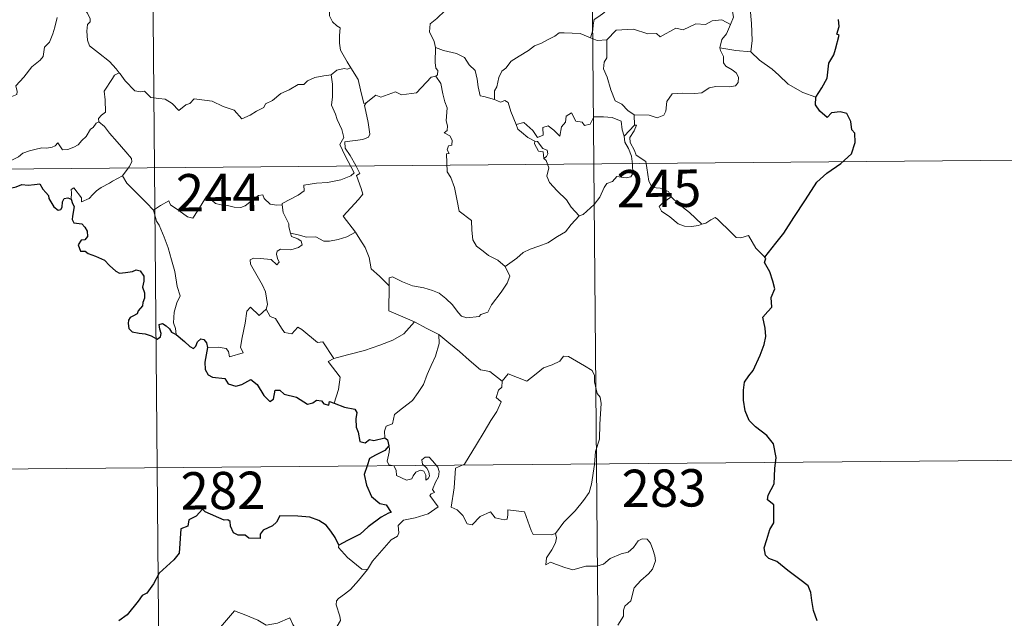
# Model space of a CAD drawing. Units: metres. Extents: x 558914 to 563395, y 4716722 to 4719731.
# Drawn here: x 559336 to 559534, y 4718568 to 4718688 of the extents above; entities that cross this region are included whole.
import ezdxf
from ezdxf.enums import TextEntityAlignment as Align

# ---------------------------------------------------------------- set-up
doc = ezdxf.new("R2010")
doc.units = ezdxf.units.M
doc.header["$MEASUREMENT"] = 0
doc.layers.add('Level 63', color=7, linetype='Continuous', lineweight=0)
doc.styles.add('Arial', font='ARIAL.TTF', dxfattribs={"height": 0.2})

msp = doc.modelspace()

# ---------------------------------------------------------------- linework, layer by layer
at = {"layer": 'Level 63', "linetype": 'Continuous', "lineweight": 0}
for points in [[(559362.38, 4718778.68, -0.74), (559365.04, 4718477.52, -0.74)], [(559450.66, 4718779.46, -0.74), (559453.31, 4718478.3, -0.74)], [(559479.17, 4718687.03, -0.74), (559479.77, 4718688.52, -0.74), (559479.4, 4718690.77, -0.74), (559479.45, 4718693.89, -0.74), (559478.75, 4718696.7, -0.74), (559479.34, 4718698.07, -0.74), (559479.15, 4718699.11, -0.74), (559477.71, 4718700.53, -0.74), (559476.32, 4718701.59, -0.74), (559475.13, 4718701.92, -0.74), (559474.41, 4718702.91, -0.74), (559473.58, 4718705.82, -0.74), (559473.51, 4718707.03, -0.74), (559472.91, 4718708.19, -0.74), (559472.88, 4718710.15, -0.74), (559471.56, 4718711.97, -0.74), (559471.25, 4718714.43, -0.74), (559471.72, 4718715.24, -0.74), (559471.49, 4718717.15, -0.74), (559470.63, 4718718.96, -0.74), (559470.42, 4718723.11, -0.74), (559470.12, 4718726.75, -0.74)], [(559438.71, 4718698.91, -0.74), (559440.82, 4718697.75, -0.74), (559443.16, 4718696.71, -0.74), (559445.52, 4718695.39, -0.74), (559449.33, 4718693.44, -0.74), (559450.29, 4718693.56, -0.74), (559452.49, 4718694.73, -0.74), (559453.47, 4718694.93, -0.74), (559455.37, 4718694.55, -0.74), (559456.29, 4718692.13, -0.74), (559454.9, 4718690.63, -0.74), (559453.71, 4718689.35, -0.74), (559452.74, 4718688.63, -0.74), (559451.8, 4718688, -0.74), (559451.6, 4718686.97, -0.74), (559451.52, 4718685.9, -0.74), (559451.05, 4718684.32, -0.74)], [(559394.84, 4718695.13, -0.74), (559394.85, 4718693.41, -0.74), (559395.33, 4718691.73, -0.74), (559395.61, 4718692.18, -0.74), (559396.04, 4718691.73, -0.74), (559396.29, 4718692.18, -0.74), (559396.81, 4718691.05, -0.74), (559398.08, 4718690.1, -0.74), (559398.56, 4718689.56, -0.74), (559398.6, 4718688.75, -0.74), (559399.22, 4718687.55, -0.74), (559400.04, 4718686.73, -0.74), (559400.75, 4718686.32, -0.74), (559400.62, 4718684.83, -0.74), (559400.57, 4718683.26, -0.74), (559400.77, 4718681.89, -0.74), (559402.14, 4718679.55, -0.74), (559402.89, 4718678.29, -0.74)], [(559423.4, 4718691.34, -0.74), (559421.83, 4718689.8, -0.74), (559420.17, 4718688.23, -0.74), (559418.85, 4718687.14, -0.74), (559418.71, 4718685.52, -0.74), (559419.6, 4718683.61, -0.74), (559419.89, 4718682.39, -0.74)], [(559349.27, 4718690.18, -0.74), (559349.27, 4718690.16, -0.74), (559349.97, 4718689.29, -0.74), (559350.52, 4718688.15, -0.74), (559350.51, 4718687.58, -0.74), (559349.97, 4718687.01, -0.74), (559349.85, 4718685.66, -0.74), (559349.94, 4718683.88, -0.74), (559350.34, 4718682.71, -0.74), (559352.2, 4718681.32, -0.74), (559354.37, 4718679.61, -0.74), (559355.71, 4718678.08, -0.74), (559356.34, 4718677.34, -0.74)], [(559483.11, 4718690.2, -0.74), (559483.41, 4718687.19, -0.74), (559483.5, 4718683.83, -0.74), (559483.27, 4718681.54, -0.74)], [(559320, 4718678.52, -0.74), (559320.95, 4718677.67, -0.74), (559321.27, 4718676.82, -0.74), (559322.52, 4718674.65, -0.74), (559324.14, 4718673.25, -0.74), (559325.4, 4718672.19, -0.74), (559327.21, 4718671.27, -0.74), (559329.09, 4718669.52, -0.74), (559329.97, 4718668.87, -0.74), (559331.25, 4718670.15, -0.74), (559332.57, 4718671.46, -0.74), (559334.06, 4718672.31, -0.74), (559335.73, 4718672.97, -0.74), (559335.82, 4718673.59, -0.74), (559335.56, 4718674.73, -0.74), (559337.19, 4718676.41, -0.74), (559338.78, 4718678.51, -0.74), (559340.42, 4718679.86, -0.74), (559341.06, 4718680.61, -0.74), (559341.33, 4718682.47, -0.74), (559342.34, 4718683.49, -0.74), (559342.99, 4718685.15, -0.74), (559343.39, 4718686.51, -0.74), (559343.87, 4718688.44, -0.74)], [(559479.17, 4718687.03, -0.74), (559477.43, 4718687.95, -0.74), (559475.52, 4718687.72, -0.74), (559474.12, 4718686.99, -0.74), (559472.22, 4718687.17, -0.74), (559469.64, 4718685.93, -0.74), (559468.17, 4718686.29, -0.74), (559465.05, 4718684.57, -0.74), (559464.32, 4718685.23, -0.74), (559462.57, 4718685.16, -0.74), (559459.7, 4718686.11, -0.74), (559456.22, 4718685.89, -0.74), (559454.3, 4718683.97, -0.74)], [(559477.01, 4718682.35, -0.74), (559477.4, 4718683.99, -0.74), (559478.34, 4718685.17, -0.74), (559479.17, 4718687.03, -0.74)], [(559451.05, 4718684.32, -0.74), (559448.95, 4718685.22, -0.74), (559445.74, 4718685.33, -0.74), (559444.74, 4718685.31, -0.74), (559443.84, 4718684.65, -0.74), (559442.4, 4718683.94, -0.74), (559441.16, 4718683.29, -0.74), (559439.78, 4718682.7, -0.74), (559438.57, 4718681.79, -0.74), (559436.68, 4718680.63, -0.74), (559435.07, 4718679.63, -0.74), (559434.05, 4718678.28, -0.74), (559433.21, 4718677.65, -0.74), (559432.63, 4718676.35, -0.74), (559432.23, 4718674.47, -0.74), (559431.76, 4718673.71, -0.74), (559431.75, 4718671.94, -0.74)], [(559451.05, 4718684.32, -0.74), (559452.41, 4718683.83, -0.74), (559454.3, 4718683.97, -0.74)], [(559454.3, 4718683.97, -0.74), (559454.29, 4718680.34, -0.74), (559453.77, 4718679.48, -0.74), (559453.66, 4718678.11, -0.74), (559454.37, 4718676.46, -0.74), (559455.13, 4718673.87, -0.74), (559456.01, 4718671.71, -0.74), (559457.32, 4718671.01, -0.74), (559458.57, 4718669.75, -0.74), (559459.81, 4718668.88, -0.74)], [(559419.89, 4718682.39, -0.74), (559419.81, 4718679.41, -0.74), (559419.99, 4718678.28, -0.74), (559420.39, 4718677.76, -0.74), (559420.3, 4718676.9, -0.74), (559419.97, 4718676.62, -0.74)], [(559431.75, 4718671.94, -0.74), (559429.63, 4718672.58, -0.74), (559428.87, 4718672.69, -0.74), (559428.45, 4718674.53, -0.74), (559428.28, 4718676.04, -0.74), (559427.83, 4718677.76, -0.74), (559426.68, 4718678.94, -0.74), (559425.69, 4718680.37, -0.74), (559424.09, 4718681.2, -0.74), (559421.5, 4718681.79, -0.74), (559419.89, 4718682.39, -0.74)], [(559459.81, 4718668.88, -0.74), (559462.82, 4718668.78, -0.74), (559464.46, 4718668.29, -0.74), (559465.77, 4718668.81, -0.74), (559466.17, 4718669.63, -0.74), (559466.36, 4718671.53, -0.74), (559467.47, 4718673.1, -0.74), (559469.43, 4718673.22, -0.74), (559471.98, 4718673.14, -0.74), (559473.39, 4718673.31, -0.74), (559474.88, 4718674.27, -0.74), (559476.22, 4718674.54, -0.74), (559478.95, 4718674.49, -0.74), (559480.2, 4718674.67, -0.74), (559480.72, 4718675.37, -0.74), (559480.77, 4718676.44, -0.74), (559480.3, 4718677.34, -0.74), (559479.53, 4718677.9, -0.74), (559478.23, 4718678.65, -0.74), (559477.75, 4718679.31, -0.74), (559477.75, 4718680.62, -0.74), (559477.15, 4718681.78, -0.74), (559477.01, 4718682.35, -0.74)], [(559483.27, 4718681.54, -0.74), (559480.27, 4718681.8, -0.74), (559477.01, 4718682.35, -0.74)], [(559496.35, 4718672.42, -0.74), (559493.7, 4718673.33, -0.74), (559490.75, 4718675.03, -0.74), (559488.89, 4718676.85, -0.74), (559487.55, 4718678.02, -0.74), (559485.01, 4718679.85, -0.74), (559483.27, 4718681.54, -0.74)], [(559356.34, 4718677.34, -0.74), (559355.35, 4718676.87, -0.74), (559355.01, 4718676.17, -0.74), (559353.28, 4718673.6, -0.74), (559353.48, 4718671.89, -0.74), (559353.55, 4718669.42, -0.74), (559352.74, 4718668.83, -0.74), (559352.18, 4718668.11, -0.74), (559352.21, 4718667.49, -0.74)], [(559356.34, 4718677.34, -0.74), (559356.51, 4718677.13, -0.74), (559357.51, 4718675.69, -0.74), (559359.47, 4718673.69, -0.74), (559360.58, 4718673.51, -0.74), (559361.38, 4718673.66, -0.74), (559362.69, 4718672.37, -0.74), (559364.26, 4718672.15, -0.74), (559365.58, 4718672.04, -0.74), (559366.95, 4718671.17, -0.74), (559368.31, 4718669.77, -0.74), (559369.71, 4718670.91, -0.74), (559370.55, 4718671.13, -0.74), (559371.42, 4718672.08, -0.74), (559374.99, 4718671.62, -0.74), (559377.19, 4718670.55, -0.74), (559379.45, 4718669.83, -0.74), (559380.95, 4718668.04, -0.74), (559382.62, 4718668.83, -0.74), (559383.89, 4718669.63, -0.74), (559385.38, 4718670.34, -0.74), (559385.76, 4718671.07, -0.74), (559387.13, 4718671.78, -0.74), (559388.78, 4718673.15, -0.74), (559390.46, 4718673.87, -0.74), (559392.32, 4718674.95, -0.74), (559393.41, 4718675, -0.74), (559394.17, 4718675.69, -0.74), (559395.66, 4718676.4, -0.74), (559397.48, 4718676.69, -0.74), (559398.9, 4718676.88, -0.74)], [(559402.89, 4718678.29, -0.74), (559402.13, 4718678.06, -0.74), (559401.55, 4718678.17, -0.74), (559400.03, 4718677.87, -0.74), (559398.9, 4718676.88, -0.74)], [(559405.97, 4718671.29, -0.74), (559405.51, 4718671.18, -0.74), (559404.82, 4718673.91, -0.74), (559404.38, 4718675.95, -0.74), (559402.89, 4718678.29, -0.74)], [(559398.9, 4718676.88, -0.74), (559399.2, 4718675.03, -0.74), (559399.18, 4718672.48, -0.74), (559398.99, 4718670.8, -0.74), (559399.79, 4718669.03, -0.74), (559400.13, 4718667.96, -0.74), (559401.04, 4718665.94, -0.74), (559401.48, 4718664.31, -0.74), (559400.69, 4718662.91, -0.74), (559401.77, 4718660.62, -0.74), (559403.57, 4718657.2, -0.74), (559402.87, 4718656.61, -0.74), (559400.89, 4718655.84, -0.74), (559398.16, 4718655.27, -0.74), (559395.96, 4718655.15, -0.74), (559393.46, 4718654.76, -0.74), (559393.49, 4718653.61, -0.74), (559392.3, 4718652.73, -0.74), (559389.07, 4718651.1, -0.74), (559389.05, 4718650.77, -0.74)], [(559419.97, 4718676.62, -0.74), (559419, 4718676.45, -0.74), (559416.07, 4718673.31, -0.74), (559413.07, 4718672.88, -0.74), (559411.85, 4718673.48, -0.74), (559408.9, 4718672.45, -0.74), (559407.89, 4718672.81, -0.74), (559405.97, 4718671.29, -0.74)], [(559419.97, 4718676.62, -0.74), (559420.93, 4718675.15, -0.74), (559421.36, 4718673.09, -0.74), (559421.78, 4718671.47, -0.74), (559422.22, 4718670.31, -0.74), (559422.02, 4718667.67, -0.74), (559422.32, 4718666.64, -0.74), (559422.23, 4718665.75, -0.74), (559421.66, 4718665.23, -0.74), (559422.78, 4718664.66, -0.74), (559423.27, 4718663.82, -0.74), (559423.19, 4718662.76, -0.74), (559422.5, 4718662.64, -0.74), (559422.22, 4718661.83, -0.74), (559422.63, 4718661.09, -0.74), (559422.1, 4718661.02, -0.74), (559422.21, 4718657.41, -0.74), (559422.98, 4718656.31, -0.74), (559423.7, 4718654.28, -0.74), (559424.22, 4718651.63, -0.74), (559424.63, 4718649.55, -0.74), (559427.15, 4718647.63, -0.74), (559427.21, 4718645.68, -0.74), (559427.41, 4718643.77, -0.74), (559428.15, 4718642.47, -0.74), (559429.44, 4718641.49, -0.74), (559430.56, 4718640.61, -0.74), (559432.43, 4718639.66, -0.74), (559433.91, 4718638.39, -0.74)], [(559403.83, 4718645.34, -0.74), (559401.35, 4718648.52, -0.74), (559404.4, 4718651.84, -0.74), (559405.27, 4718652.93, -0.74), (559404.95, 4718654.09, -0.74), (559404.03, 4718656.67, -0.74), (559404.69, 4718657.11, -0.74), (559403.88, 4718658.71, -0.74), (559402.73, 4718660.69, -0.74), (559401.72, 4718662.19, -0.74), (559401.65, 4718663.45, -0.74), (559405.29, 4718663.94, -0.74), (559406.42, 4718664.36, -0.74), (559406.69, 4718664.99, -0.74), (559406.35, 4718667.32, -0.74), (559405.9, 4718669.56, -0.74), (559405.61, 4718670.77, -0.74), (559405.97, 4718671.29, -0.74)], [(559436.07, 4718666.9, -0.74), (559435.01, 4718669.56, -0.74), (559434.51, 4718671.37, -0.74), (559433.8, 4718671.73, -0.74), (559432.93, 4718671.43, -0.74), (559431.75, 4718671.94, -0.74)], [(559436.07, 4718666.9, -0.74), (559437.62, 4718667.33, -0.74), (559439.43, 4718665.7, -0.74), (559440.4, 4718664.31, -0.74), (559441.52, 4718664.79, -0.74), (559441.46, 4718666.34, -0.74), (559442.52, 4718666.67, -0.74), (559443.64, 4718665.81, -0.74), (559444.9, 4718664.61, -0.74), (559445.24, 4718666.45, -0.74), (559446.03, 4718667.41, -0.74), (559446.18, 4718668.63, -0.74), (559447.21, 4718669.29, -0.74), (559448.07, 4718667.63, -0.74), (559449.36, 4718667.4, -0.74), (559449.85, 4718666.75, -0.74), (559450.99, 4718666.98, -0.74), (559451.73, 4718668.48, -0.74), (559453.62, 4718668.45, -0.74), (559455.37, 4718668.33, -0.74), (559457.17, 4718667.57, -0.74), (559457.39, 4718665.83, -0.74), (559457.78, 4718664.62, -0.74)], [(559352.21, 4718667.49, -0.74), (559351.68, 4718667.17, -0.74), (559351.11, 4718666.36, -0.74), (559350.59, 4718666, -0.74), (559349.68, 4718664.53, -0.74), (559348.79, 4718663.71, -0.74), (559348.08, 4718662.86, -0.74), (559347.18, 4718662.37, -0.74), (559346.01, 4718661.9, -0.74), (559344.91, 4718661.87, -0.74), (559344.37, 4718662.65, -0.74), (559343.99, 4718663.26, -0.74), (559343.44, 4718662.66, -0.74), (559342.84, 4718662.39, -0.74), (559341.79, 4718662.21, -0.74), (559340.77, 4718662.23, -0.74), (559339.35, 4718661.94, -0.74), (559338.33, 4718661.66, -0.74), (559336.98, 4718661.2, -0.74), (559336.06, 4718660.47, -0.74), (559334.88, 4718659.84, -0.74), (559332.84, 4718659.21, -0.74)], [(559352.21, 4718667.49, -0.74), (559353.34, 4718666.53, -0.74), (559354.4, 4718665.19, -0.74), (559355.91, 4718663.43, -0.74), (559357.67, 4718661.46, -0.74), (559358.8, 4718660.09, -0.74), (559358.89, 4718659.45, -0.74), (559358.33, 4718658.46, -0.74), (559357, 4718656.59, -0.74)], [(559459.81, 4718668.88, -0.74), (559459.87, 4718666.83, -0.74)], [(559439.84, 4718663.57, -0.74), (559438.45, 4718664.34, -0.74), (559437.16, 4718665.38, -0.74), (559436.43, 4718665.97, -0.74), (559436.07, 4718666.9, -0.74)], [(559459.87, 4718666.83, -0.74), (559457.78, 4718664.62, -0.74)], [(559460.21, 4718660.79, -0.74), (559459.91, 4718661.71, -0.74), (559458.99, 4718663.35, -0.74), (559458.95, 4718664.34, -0.74), (559459.83, 4718665.65, -0.74), (559460.31, 4718666.78, -0.74), (559459.87, 4718666.83, -0.74)], [(559439.84, 4718663.57, -0.74), (559439.81, 4718663.08, -0.74), (559440.57, 4718661.58, -0.74), (559441.56, 4718661.43, -0.74), (559441.68, 4718660.11, -0.74)], [(559441.68, 4718660.11, -0.74), (559442.22, 4718660.51, -0.74), (559442.47, 4718661.07, -0.74), (559442.33, 4718661.78, -0.74), (559441.48, 4718662.14, -0.74), (559440.42, 4718663.51, -0.74), (559439.84, 4718663.57, -0.74)], [(559457.78, 4718664.62, -0.74), (559457.95, 4718663.39, -0.74), (559458.65, 4718662.09, -0.74), (559459.27, 4718660.55, -0.74), (559459.46, 4718658.98, -0.74), (559459.54, 4718657.11, -0.74), (559459.15, 4718656.39, -0.74), (559458.24, 4718656.22, -0.74), (559456.36, 4718656.47, -0.74), (559455.49, 4718655.51, -0.74), (559454.33, 4718655.09, -0.74), (559453.76, 4718654.26, -0.74), (559452.89, 4718652.37, -0.74), (559451.78, 4718650.88, -0.74), (559449.6, 4718648.86, -0.74), (559448.73, 4718648.57, -0.74)], [(559186.88, 4718656.66, -0.74), (559628.27, 4718660.55, -0.74)], [(559448.73, 4718648.57, -0.74), (559447.17, 4718650.33, -0.74), (559446.2, 4718651.77, -0.74), (559444.35, 4718653.59, -0.74), (559442.81, 4718655.26, -0.74), (559442.26, 4718656.53, -0.74), (559442.7, 4718658.22, -0.74), (559442.11, 4718659.71, -0.74), (559441.68, 4718660.11, -0.74)], [(559467.27, 4718652.39, -0.74), (559466.74, 4718653.46, -0.74), (559465.05, 4718654.16, -0.74), (559463.4, 4718654.31, -0.74), (559462.75, 4718655.56, -0.74), (559462.35, 4718658.21, -0.74), (559462.18, 4718659.48, -0.74), (559460.21, 4718660.79, -0.74)], [(559357, 4718656.59, -0.74), (559355.01, 4718655.56, -0.74), (559354.37, 4718655.13, -0.74), (559352.67, 4718654.27, -0.74), (559351.77, 4718653.59, -0.74), (559351, 4718652.9, -0.74), (559350.31, 4718652.06, -0.74), (559348.75, 4718651.43, -0.74), (559348.73, 4718652.2, -0.74), (559347.24, 4718654.22, -0.74), (559346.69, 4718653.88, -0.74), (559346.75, 4718653.19, -0.74), (559346.67, 4718651.93, -0.74)], [(559357, 4718656.59, -0.74), (559357.89, 4718655.14, -0.74), (559359.9, 4718653.17, -0.74), (559361.79, 4718651.23, -0.74), (559363.22, 4718649.76, -0.74)], [(559363.22, 4718649.76, -0.74), (559364.6, 4718650.66, -0.74), (559366.27, 4718651.61, -0.74), (559366.65, 4718650.78, -0.74), (559368.29, 4718649.68, -0.74), (559370.07, 4718648.4, -0.74), (559371.13, 4718648.15, -0.74), (559372.11, 4718649.67, -0.74), (559373.86, 4718652.48, -0.74), (559374.43, 4718652.71, -0.74), (559375.04, 4718651.69, -0.74), (559375.7, 4718651.08, -0.74), (559376.85, 4718650.82, -0.74), (559378.06, 4718650.69, -0.74), (559379.42, 4718650.34, -0.74), (559380.8, 4718650.29, -0.74), (559381.62, 4718650.58, -0.74), (559382.56, 4718651.33, -0.74), (559384.29, 4718652.7, -0.74), (559385.17, 4718652.81, -0.74), (559385.48, 4718652.07, -0.74), (559386.64, 4718650.93, -0.74), (559387.97, 4718650.72, -0.74), (559389.05, 4718650.77, -0.74)], [(559467.27, 4718652.39, -0.74), (559465.52, 4718651.14, -0.74), (559464.83, 4718650.49, -0.74), (559465.29, 4718649.54, -0.74), (559466.95, 4718648.36, -0.74), (559468.63, 4718647.01, -0.74), (559469.96, 4718646.52, -0.74), (559471.34, 4718646.45, -0.74), (559472.72, 4718646.66, -0.74), (559473.43, 4718646.9, -0.74)], [(559473.43, 4718646.9, -0.74), (559470.91, 4718649.27, -0.74), (559468.82, 4718650.93, -0.74), (559467.27, 4718652.39, -0.74)], [(559367.8, 4718624.76, -0.74), (559367.66, 4718625.95, -0.74), (559367.21, 4718627.11, -0.74), (559367.4, 4718629.26, -0.74), (559367.9, 4718631.11, -0.74), (559368.61, 4718632.53, -0.74), (559367.98, 4718634.37, -0.74), (559367.51, 4718637.42, -0.74), (559366.87, 4718639.73, -0.74), (559366.17, 4718642.13, -0.74), (559365.38, 4718644.32, -0.74), (559364.38, 4718646.69, -0.74), (559363.79, 4718647.5, -0.74), (559363.22, 4718649.76, -0.74)], [(559389.05, 4718650.77, -0.74), (559389.26, 4718649.23, -0.74), (559390.43, 4718647.01, -0.74), (559390.41, 4718646.39, -0.74), (559390.75, 4718645.14, -0.74)], [(559433.91, 4718638.39, -0.74), (559436.23, 4718640.08, -0.74), (559437.48, 4718641.23, -0.74), (559438.92, 4718641.9, -0.74), (559440.64, 4718642.49, -0.74), (559442.44, 4718643.19, -0.74), (559444.38, 4718644.41, -0.74), (559446, 4718645.39, -0.74), (559447.14, 4718646.82, -0.74), (559448.73, 4718648.57, -0.74)], [(559486.05, 4718640.32, -0.74), (559484.24, 4718642.08, -0.74), (559482.8, 4718644.67, -0.74), (559481.22, 4718644.2, -0.74), (559480.34, 4718644.24, -0.74), (559479.4, 4718645.15, -0.74), (559476.58, 4718647.95, -0.74), (559476.09, 4718648.23, -0.74), (559475.2, 4718647.77, -0.74), (559474.24, 4718647.14, -0.74), (559473.43, 4718646.9, -0.74)], [(559390.75, 4718645.14, -0.74), (559390.96, 4718644.45, -0.74), (559392.25, 4718644, -0.74), (559392.9, 4718643.48, -0.74), (559393.08, 4718642.74, -0.74), (559392.38, 4718642.2, -0.74), (559390.84, 4718641.76, -0.74), (559388.75, 4718641.87, -0.74), (559388.06, 4718641.49, -0.74), (559387.93, 4718640.9, -0.74), (559388.12, 4718640.03, -0.74), (559388.48, 4718639.26, -0.74), (559388.01, 4718638.75, -0.74), (559386.9, 4718639.82, -0.74), (559384.65, 4718640.03, -0.74), (559383.29, 4718640.11, -0.74), (559382.62, 4718639.78, -0.74), (559382.72, 4718638.85, -0.74), (559384.04, 4718636.51, -0.74), (559385.14, 4718634.66, -0.74), (559385.7, 4718633.35, -0.74), (559386.12, 4718630.78, -0.74), (559385.83, 4718629.83, -0.74)], [(559390.75, 4718645.14, -0.74), (559392.28, 4718644.75, -0.74), (559393.99, 4718644.32, -0.74), (559395.85, 4718644.39, -0.74), (559397.43, 4718643.5, -0.74), (559398.61, 4718643.49, -0.74), (559400.31, 4718643.86, -0.74), (559402.07, 4718644.35, -0.74)], [(559402.07, 4718644.35, -0.74), (559403.83, 4718645.34, -0.74)], [(559410.57, 4718634.53, -0.74), (559408.62, 4718636.47, -0.74), (559406.98, 4718637.96, -0.74), (559406.55, 4718640.25, -0.74), (559405.73, 4718642.24, -0.74), (559404.69, 4718643.89, -0.74), (559403.83, 4718645.34, -0.74)], [(559410.57, 4718634.53, -0.74), (559410.58, 4718636.14, -0.74), (559411.25, 4718636.35, -0.74), (559413.24, 4718635.33, -0.74), (559415.27, 4718634.53, -0.74), (559417.56, 4718634.15, -0.74), (559419.3, 4718633.58, -0.74), (559420.63, 4718633.07, -0.74), (559421.99, 4718631.99, -0.74), (559423.33, 4718630.69, -0.74), (559424.43, 4718629.2, -0.74), (559425.13, 4718628.45, -0.74), (559426.16, 4718628.09, -0.74), (559428.68, 4718628.35, -0.74), (559428.99, 4718628.77, -0.74), (559430.43, 4718629.24, -0.74), (559431.16, 4718630.71, -0.74), (559433.12, 4718633.23, -0.74), (559434.28, 4718635.09, -0.74), (559434.81, 4718636.46, -0.74), (559433.91, 4718638.39, -0.74)], [(559415.69, 4718627.32, -0.74), (559410.53, 4718629.53, -0.74), (559410.57, 4718634.53, -0.74)], [(559374.09, 4718622.17, -0.74), (559376.19, 4718622.2, -0.74), (559377.84, 4718621.92, -0.74), (559378.3, 4718621.35, -0.74), (559378.48, 4718620.25, -0.74), (559381.21, 4718621.05, -0.74), (559380.73, 4718622.19, -0.74), (559381.04, 4718624.14, -0.74), (559381.65, 4718627.02, -0.74), (559382.01, 4718629.45, -0.74), (559382.69, 4718630.26, -0.74), (559384.46, 4718628.56, -0.74), (559385.83, 4718629.83, -0.74)], [(559385.83, 4718629.83, -0.74), (559386.66, 4718628.36, -0.74), (559387.76, 4718627.96, -0.74), (559388.91, 4718626.03, -0.74), (559389.57, 4718625.16, -0.74), (559390.99, 4718624.87, -0.74), (559392.23, 4718626.22, -0.74), (559393.01, 4718625.76, -0.74), (559396.18, 4718623.14, -0.74), (559397.23, 4718623.3, -0.74), (559399.47, 4718619.97, -0.74)], [(559399.47, 4718619.97, -0.74), (559402.23, 4718620.7, -0.74), (559405.62, 4718621.53, -0.74), (559408.73, 4718622.63, -0.74), (559411.34, 4718623.64, -0.74), (559413.53, 4718624.89, -0.74), (559415.69, 4718627.32, -0.74)], [(559415.69, 4718627.32, -0.74), (559418.14, 4718625.99, -0.74), (559420.54, 4718624.76, -0.74)], [(559409.68, 4718604.02, -0.74), (559409.67, 4718605.31, -0.74), (559409.97, 4718606.33, -0.74), (559411.22, 4718606.81, -0.74), (559411.62, 4718608.67, -0.74), (559413.29, 4718609.94, -0.74), (559415.24, 4718611.47, -0.74), (559416.44, 4718613.09, -0.74), (559417.46, 4718614.73, -0.74), (559418.24, 4718616.73, -0.74), (559419.03, 4718618.52, -0.74), (559419.89, 4718620.39, -0.74), (559420.66, 4718622.93, -0.74), (559420.54, 4718624.76, -0.74)], [(559420.54, 4718624.76, -0.74), (559422.54, 4718623.06, -0.74), (559424.7, 4718621.37, -0.74), (559426.64, 4718619.6, -0.74), (559428.93, 4718617.67, -0.74), (559430.81, 4718617.33, -0.74), (559433.29, 4718615.39, -0.74)], [(559399.47, 4718619.97, -0.74), (559398.33, 4718619.36, -0.74), (559400.72, 4718616.2, -0.74), (559400.41, 4718613.71, -0.74), (559399.52, 4718610.94, -0.74)], [(559452.06, 4718601.25, -0.74), (559452.82, 4718603.71, -0.74), (559452.92, 4718606.76, -0.74), (559453.2, 4718610.89, -0.74), (559452.99, 4718612.2, -0.74), (559452.39, 4718612.89, -0.74), (559451.85, 4718615.22, -0.74), (559451.84, 4718616.53, -0.74), (559451.4, 4718617.52, -0.74), (559449.85, 4718618.47, -0.74), (559446.6, 4718620.32, -0.74), (559445.61, 4718620.42, -0.74), (559444.87, 4718619.37, -0.74), (559443.35, 4718618.66, -0.74), (559441.6, 4718618.03, -0.74), (559440.09, 4718616.89, -0.74), (559438.22, 4718615.38, -0.74), (559434.51, 4718616.87, -0.74), (559433.29, 4718615.39, -0.74)], [(559433.29, 4718615.39, -0.74), (559433.21, 4718614.2, -0.74), (559432.54, 4718613.58, -0.74), (559432.08, 4718612.09, -0.74), (559433.1, 4718611.23, -0.74), (559432.22, 4718609.26, -0.74), (559431.01, 4718607.51, -0.74), (559429.65, 4718605.21, -0.74), (559428.15, 4718602.65, -0.74), (559425.69, 4718598.69, -0.74), (559423.91, 4718597.9, -0.74), (559423.61, 4718593.97, -0.74), (559423.04, 4718590.06, -0.74), (559424.26, 4718589.55, -0.74), (559425.41, 4718588.43, -0.74), (559426.26, 4718586.75, -0.74), (559427.26, 4718586.51, -0.74), (559428.88, 4718588.23, -0.74), (559430.96, 4718589.17, -0.74), (559431.89, 4718587.95, -0.74), (559433.66, 4718587.52, -0.74), (559434.27, 4718587.7, -0.74), (559434.41, 4718588.57, -0.74), (559434.46, 4718589.52, -0.74), (559437.81, 4718589.11, -0.74), (559439.09, 4718585.4, -0.74), (559439.5, 4718584.57, -0.74), (559443.19, 4718584.55, -0.74), (559444.03, 4718584.8, -0.74)], [(559406.22, 4718577.58, -0.74), (559407.23, 4718579.21, -0.74), (559411.01, 4718583.52, -0.74), (559412.28, 4718584.23, -0.74), (559412.53, 4718584.94, -0.74), (559412.38, 4718586.39, -0.74), (559413.43, 4718587.44, -0.74), (559415.79, 4718587.92, -0.74), (559418.42, 4718588.72, -0.74), (559420.42, 4718590.12, -0.74), (559418.77, 4718592.4, -0.74), (559419.05, 4718592.79, -0.74), (559419.66, 4718593, -0.74), (559419.27, 4718593.63, -0.74), (559419.89, 4718595.08, -0.74), (559420.48, 4718596.19, -0.74), (559420.64, 4718597.25, -0.74), (559420.33, 4718598.14, -0.74), (559419.31, 4718599.39, -0.74), (559418.6, 4718600.15, -0.74), (559417.79, 4718600.12, -0.74), (559417.13, 4718599.6, -0.74), (559417.25, 4718598.69, -0.74), (559418.14, 4718597.93, -0.74), (559418.55, 4718597.2, -0.74), (559418.68, 4718596.33, -0.74), (559418.41, 4718595.83, -0.74), (559417.93, 4718595.53, -0.74), (559417.93, 4718596.5, -0.74), (559417.52, 4718597.29, -0.74), (559416.85, 4718597.49, -0.74), (559415.92, 4718597.1, -0.74), (559415.39, 4718596.36, -0.74), (559415.15, 4718595.79, -0.74), (559414.07, 4718595.47, -0.74), (559412.07, 4718596.45, -0.74), (559411.99, 4718597.51, -0.74), (559411.5, 4718598.35, -0.74), (559410.52, 4718598.55, -0.74), (559410.19, 4718599.33, -0.74), (559410.61, 4718601.13, -0.74), (559410.63, 4718601.87, -0.74), (559410.48, 4718602.37, -0.74)], [(559444.03, 4718584.8, -0.74), (559445.69, 4718587.06, -0.74), (559447.96, 4718589.33, -0.74), (559449.63, 4718591.41, -0.74), (559450.76, 4718593, -0.74), (559451.27, 4718594.73, -0.74), (559451.83, 4718598.66, -0.74), (559452.06, 4718601.25, -0.74)], [(559275.7, 4718597.21, -0.74), (559540.53, 4718599.55, -0.74)], [(559444.03, 4718584.8, -0.74), (559444.21, 4718583.93, -0.74), (559444.04, 4718582.9, -0.74), (559443.26, 4718581.5, -0.74), (559442.17, 4718579.88, -0.74), (559442.04, 4718578.47, -0.74), (559442.97, 4718579.01, -0.74), (559444.24, 4718578.56, -0.74), (559445.85, 4718577.97, -0.74), (559447.46, 4718577.51, -0.74), (559450.11, 4718578.23, -0.74), (559452.32, 4718578.26, -0.74), (559453.62, 4718578.62, -0.74), (559455, 4718579.75, -0.74), (559457.2, 4718580.72, -0.74), (559458.62, 4718581.03, -0.74), (559459.71, 4718581.99, -0.74), (559460.65, 4718583.33, -0.74), (559461.43, 4718583.73, -0.74), (559462.43, 4718583.62, -0.74), (559463.12, 4718582.83, -0.74), (559463.6, 4718581.59, -0.74), (559463.98, 4718580.33, -0.74), (559464.11, 4718579.31, -0.74), (559463.49, 4718577.64, -0.74), (559462.69, 4718576.66, -0.74), (559461.18, 4718575.38, -0.74), (559459.8, 4718573.89, -0.74), (559459.16, 4718571.25, -0.74), (559457.97, 4718570.22, -0.74), (559457.67, 4718569.38, -0.74), (559457.64, 4718568.22, -0.74), (559456.55, 4718566.37, -0.74)], [(559400.44, 4718582.48, -0.74), (559400.42, 4718581.97, -0.74), (559402.24, 4718579.98, -0.74), (559405.1, 4718577.66, -0.74), (559406.22, 4718577.58, -0.74)], [(559406.22, 4718577.58, -0.74), (559404.45, 4718575.36, -0.74), (559402.81, 4718573.57, -0.74), (559401.6, 4718572.58, -0.74), (559400.37, 4718571.73, -0.74), (559400.01, 4718571.25, -0.74), (559399.9, 4718570.46, -0.74), (559400.69, 4718568.19, -0.74), (559400.78, 4718567.3, -0.74), (559400.11, 4718566.19, -0.74), (559398.89, 4718565.19, -0.74), (559397.33, 4718564.86, -0.74), (559394.92, 4718562.79, -0.74), (559394.82, 4718561.39, -0.74), (559394.46, 4718561.17, -0.74)], [(559372.05, 4718559.39, -0.74), (559372.94, 4718560, -0.74), (559372.23, 4718560.21, -0.74), (559374.47, 4718562.33, -0.74), (559374.59, 4718563.06, -0.74), (559373.94, 4718563.74, -0.74), (559373.93, 4718564.23, -0.74), (559374.32, 4718564.44, -0.74), (559374.27, 4718565.14, -0.74), (559374.51, 4718565.43, -0.74), (559376.25, 4718565.52, -0.74), (559379.47, 4718569.26, -0.74), (559381.78, 4718568.4, -0.74), (559384.17, 4718567.38, -0.74), (559385.84, 4718566.38, -0.74), (559388.12, 4718566.77, -0.74), (559390.6, 4718567.86, -0.74), (559391.22, 4718566.51, -0.74), (559392.86, 4718564.02, -0.74), (559394.46, 4718561.17, -0.74)]]:
    msp.add_polyline3d(points, dxfattribs=at)
at = {"layer": 'Level 63', "linetype": 'Continuous', "lineweight": 30}
for points in [[(559496.35, 4718672.42, -0.74), (559497.55, 4718674.31, -0.74), (559498.57, 4718676.27, -0.74), (559498.92, 4718679.25, -0.74), (559499.91, 4718680.91, -0.74), (559500.26, 4718682.03, -0.74), (559501, 4718684.87, -0.74), (559500.54, 4718685.06, -0.74), (559501.03, 4718686.62, -0.74), (559500.91, 4718688.01, -0.74)], [(559486.05, 4718640.32, -0.74), (559488.29, 4718643.1, -0.74), (559489.86, 4718645.11, -0.74), (559491.92, 4718648.26, -0.74), (559494.25, 4718651.81, -0.74), (559496.54, 4718655.37, -0.74), (559498.56, 4718657.15, -0.74), (559501.32, 4718659.11, -0.74), (559503.5, 4718661.06, -0.74), (559504.23, 4718663.33, -0.74), (559504.19, 4718665.2, -0.74), (559503.58, 4718665.85, -0.74), (559503.39, 4718667.53, -0.74), (559502.57, 4718669.11, -0.74), (559501.23, 4718669.5, -0.74), (559499.48, 4718669.28, -0.74), (559498.61, 4718668.35, -0.74), (559497.15, 4718669.61, -0.74), (559496.24, 4718670.91, -0.74), (559496.35, 4718672.42, -0.74)], [(559332.84, 4718659.21, -0.74), (559334.02, 4718657.07, -0.74), (559333.62, 4718656.1, -0.74), (559333.49, 4718655.43, -0.74), (559333.93, 4718654.75, -0.74), (559334.78, 4718654.23, -0.74), (559335.64, 4718654.42, -0.74), (559336.75, 4718654.86, -0.74), (559338.01, 4718654.78, -0.74), (559339.31, 4718654.86, -0.74), (559340.35, 4718654.99, -0.74), (559341, 4718653.94, -0.74), (559341.57, 4718653.3, -0.74), (559342.14, 4718652.67, -0.74), (559342.19, 4718652.08, -0.74), (559343.18, 4718650.41, -0.74), (559344.03, 4718649.72, -0.74), (559344.61, 4718649.83, -0.74), (559344.85, 4718650.35, -0.74), (559344.92, 4718651.4, -0.74), (559345.27, 4718652.07, -0.74), (559346, 4718652.22, -0.74), (559346.67, 4718651.93, -0.74)], [(559346.67, 4718651.93, -0.74), (559346.94, 4718651.08, -0.74), (559347.26, 4718650.45, -0.74), (559346.94, 4718648.49, -0.74), (559346.85, 4718647.84, -0.74), (559347.23, 4718647.21, -0.74), (559348.83, 4718647.01, -0.74), (559349.41, 4718646.34, -0.74), (559349.86, 4718645.48, -0.74), (559349.98, 4718644.47, -0.74), (559349.41, 4718643.74, -0.74), (559348.67, 4718643.71, -0.74), (559348.08, 4718642.78, -0.74), (559348.57, 4718641.48, -0.74), (559349.52, 4718641.52, -0.74), (559350.09, 4718641.01, -0.74), (559351.57, 4718640.51, -0.74), (559353.36, 4718639.69, -0.74), (559354.41, 4718638.59, -0.74), (559355.68, 4718637.51, -0.74), (559356.42, 4718637.05, -0.74), (559357.6, 4718637.18, -0.74), (559359.01, 4718637.38, -0.74), (559359.77, 4718637.74, -0.74), (559360.53, 4718637.55, -0.74), (559361.27, 4718636.44, -0.74), (559361.25, 4718635.47, -0.74), (559361.03, 4718634.23, -0.74), (559361.39, 4718633.13, -0.74), (559361.42, 4718632.08, -0.74), (559361.05, 4718631.21, -0.74), (559360.99, 4718630.52, -0.74), (559360.17, 4718629.54, -0.74), (559359.95, 4718628.88, -0.74), (559359.08, 4718628.44, -0.74), (559358.56, 4718628.16, -0.74), (559358.21, 4718627.65, -0.74), (559358.14, 4718626.94, -0.74), (559358.29, 4718625.98, -0.74), (559358.91, 4718625.31, -0.74), (559360.31, 4718625.04, -0.74), (559361.57, 4718624.91, -0.74), (559362.77, 4718624.49, -0.74), (559363.97, 4718623.79, -0.74), (559364.64, 4718624.3, -0.74), (559364.75, 4718624.97, -0.74), (559364.47, 4718625.85, -0.74), (559364.37, 4718626.75, -0.74), (559365.01, 4718626.98, -0.74), (559365.79, 4718626.47, -0.74), (559366.45, 4718625.87, -0.74), (559366.85, 4718625.23, -0.74), (559367.8, 4718624.76, -0.74)], [(559496.58, 4718567.27, -0.74), (559495.88, 4718569.33, -0.74), (559495.53, 4718571.35, -0.74), (559495.34, 4718572.93, -0.74), (559494.81, 4718574.3, -0.74), (559493.1, 4718575.52, -0.74), (559490.73, 4718577.34, -0.74), (559488.47, 4718579.17, -0.74), (559486.91, 4718579.74, -0.74), (559486.23, 4718580.45, -0.74), (559485.95, 4718581.91, -0.74), (559486.49, 4718583.57, -0.74), (559487.09, 4718585.6, -0.74), (559487.88, 4718586.95, -0.74), (559487.85, 4718590.52, -0.74), (559486.6, 4718591.54, -0.74), (559486.74, 4718592.47, -0.74), (559487.98, 4718594.74, -0.74), (559488.08, 4718597.87, -0.74), (559488.32, 4718600.07, -0.74), (559487.79, 4718602.8, -0.74), (559486.48, 4718604.44, -0.74), (559484.19, 4718606.21, -0.74), (559482.95, 4718607.5, -0.74), (559482.11, 4718609.41, -0.74), (559481.82, 4718611.6, -0.74), (559481.77, 4718613.61, -0.74), (559482.01, 4718615.19, -0.74), (559482.85, 4718616.43, -0.74), (559483.76, 4718617.51, -0.74), (559485.15, 4718620.58, -0.74), (559485.97, 4718622.74, -0.74), (559486.29, 4718624.36, -0.74), (559486.13, 4718626.05, -0.74), (559485.69, 4718628.23, -0.74), (559486.7, 4718629.39, -0.74), (559487.51, 4718630.22, -0.74), (559487.32, 4718632.16, -0.74), (559488.08, 4718633.91, -0.74), (559487.71, 4718635.44, -0.74), (559487.09, 4718637.37, -0.74), (559485.99, 4718639.25, -0.74), (559486.28, 4718640.05, -0.74), (559486.05, 4718640.32, -0.74)], [(559367.8, 4718624.76, -0.74), (559369.48, 4718623.37, -0.74), (559370.49, 4718622.33, -0.74), (559371.27, 4718621.93, -0.74), (559371.71, 4718622.39, -0.74), (559372.05, 4718623.31, -0.74), (559372.74, 4718623.9, -0.74), (559373.35, 4718623.74, -0.74), (559373.89, 4718623.06, -0.74), (559374.09, 4718622.17, -0.74)], [(559374.09, 4718622.17, -0.74), (559373.56, 4718619.2, -0.74), (559373.62, 4718617.75, -0.74), (559374.18, 4718616.66, -0.74), (559375.1, 4718616.17, -0.74), (559377.53, 4718615.93, -0.74), (559378.23, 4718614.84, -0.74), (559379.78, 4718614.41, -0.74), (559380.98, 4718614.74, -0.74), (559382.79, 4718615.74, -0.74), (559384.06, 4718614.71, -0.74), (559385.36, 4718612.53, -0.74), (559386.62, 4718611.27, -0.74), (559387.31, 4718611.75, -0.74), (559387.68, 4718613.58, -0.74), (559388.6, 4718613.6, -0.74), (559389.45, 4718612.8, -0.74), (559391.97, 4718612.15, -0.74), (559394.19, 4718610.78, -0.74), (559395.25, 4718611.03, -0.74), (559395.99, 4718611.59, -0.74), (559396.95, 4718611.41, -0.74), (559397.46, 4718610.82, -0.74), (559398.45, 4718610.58, -0.74), (559398.61, 4718611.27, -0.74), (559399.52, 4718610.94, -0.74)], [(559399.52, 4718610.94, -0.74), (559401.6, 4718610.14, -0.74), (559403.67, 4718609.78, -0.74), (559404.11, 4718609.07, -0.74), (559403.9, 4718607.79, -0.74), (559403.97, 4718606.14, -0.74), (559404.33, 4718605.17, -0.74), (559404.7, 4718603.26, -0.74), (559405.75, 4718602.99, -0.74), (559406.66, 4718603.69, -0.74), (559407.52, 4718603.47, -0.74), (559409.68, 4718604.02, -0.74)], [(559409.68, 4718604.02, -0.74), (559410.27, 4718603.58, -0.74), (559410.48, 4718602.37, -0.74)], [(559409.68, 4718601.48, -0.74), (559407.83, 4718600.55, -0.74), (559406.65, 4718599.86, -0.74), (559406.13, 4718598.38, -0.74), (559405.53, 4718596.64, -0.74), (559406.04, 4718594.47, -0.74), (559407, 4718592.21, -0.74), (559408.73, 4718590.8, -0.74), (559410.01, 4718590.52, -0.74), (559410.97, 4718589.04, -0.74), (559410.47, 4718588.85, -0.74), (559408.97, 4718588.1, -0.74), (559406.35, 4718586.11, -0.74), (559404.77, 4718584.67, -0.74), (559402.2, 4718583.39, -0.74), (559400.44, 4718582.48, -0.74)], [(559400.44, 4718582.48, -0.74), (559399.74, 4718583.97, -0.74), (559398.84, 4718585.23, -0.74), (559397.89, 4718586.46, -0.74), (559396.45, 4718587.4, -0.74), (559394.66, 4718588.1, -0.74), (559392.25, 4718588.29, -0.74), (559388.64, 4718588.34, -0.74), (559387.96, 4718587.04, -0.74), (559387.11, 4718586.31, -0.74), (559385.24, 4718585.44, -0.74), (559384.67, 4718584.65, -0.74), (559384.63, 4718583.79, -0.74), (559382.35, 4718583.87, -0.74), (559381.64, 4718584.48, -0.74), (559380.25, 4718584.47, -0.74), (559379.27, 4718584.94, -0.74), (559378.72, 4718586.27, -0.74), (559378.62, 4718587.23, -0.74), (559378.16, 4718587.54, -0.74), (559377.44, 4718587.48, -0.74), (559373.58, 4718589.17, -0.74), (559373.06, 4718589.67, -0.74), (559371.8, 4718588.29, -0.74), (559370.32, 4718587.52, -0.74), (559370.15, 4718586.25, -0.74), (559368.72, 4718585.71, -0.74), (559368.41, 4718580.85, -0.74), (559367.29, 4718579.47, -0.74), (559364.39, 4718576.85, -0.74), (559363.24, 4718574.71, -0.74), (559361.9, 4718572.79, -0.74), (559360.97, 4718572.32, -0.74), (559360.13, 4718571.17, -0.74), (559357.91, 4718568.47, -0.74), (559356.25, 4718567.27, -0.74)]]:
    msp.add_polyline3d(points, dxfattribs=at)
at = {"layer": 'Level 63', "color": 2, "linetype": 'Continuous', "lineweight": 30}
msp.add_polyline3d([(559410.48, 4718602.37, -0.74), (559409.68, 4718601.48, -0.74)], dxfattribs=at)

# ---------------------------------------------------------------- texts
at = {"layer": 'Level 63', "linetype": 'Continuous', "lineweight": 13, "style": 'Arial'}
for s, p in [('245', (559464.79, 4718654.09, -0.74)), ('244', (559376.23, 4718653.28, -0.74)), ('282', (559377.18, 4718593.41, -0.74)), ('283', (559465.81, 4718593.91, -0.74))]:
    msp.add_text(s, height=7.5, rotation=0.5056, dxfattribs=at).set_placement(p, align=Align.MIDDLE_CENTER)

doc.saveas('drawing.dxf')
